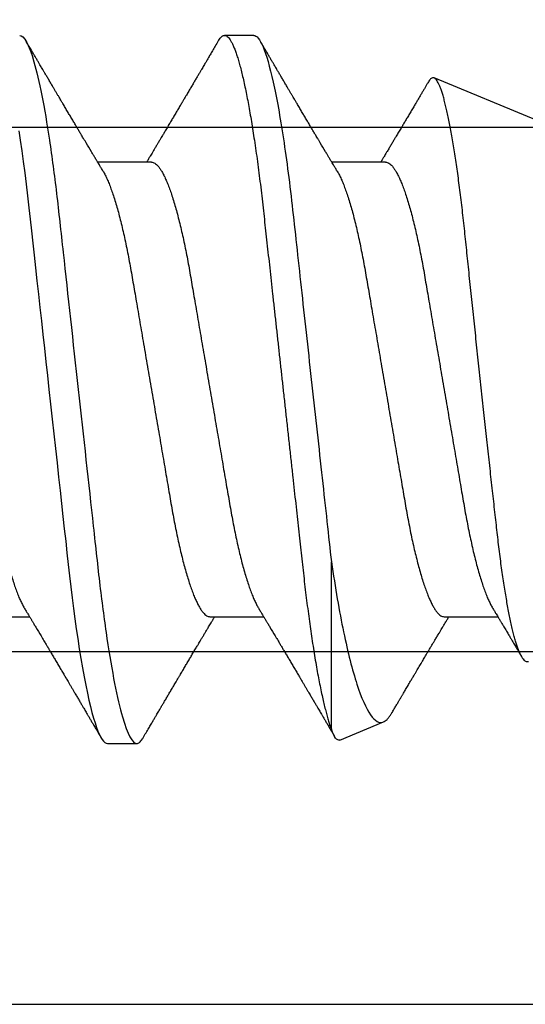
# Model space of a CAD drawing. Units: inches. Extents: x 0 to 108, y -2 to 43.
# Drawn here: x 25 to 25, y 12 to 13 of the extents above; entities that cross this region are included whole.
import ezdxf

# ---------------------------------------------------------------- set-up
doc = ezdxf.new("R2010")
doc.units = ezdxf.units.IN
doc.header["$LTSCALE"] = 0.5
doc.header["$MEASUREMENT"] = 0
doc.layers.add('Arcadia-Profile', color=6, linetype='Continuous')

# ---------------------------------------------------------------- blocks, each defined once
blk = doc.blocks.new('*U116')
at = {"layer": 'Arcadia-Profile'}
for p, q in [((0.59268, 0.108), (0.58375, 0.108)), ((0.67913, 0.08199), (0.64768, 0.09502)), ((0.56143, 0.06934), (0.54503, 0.06934)), ((0.63286, 0.06934), (0.61646, 0.06934)), ((0.61634, -0.10367), (0.61634, -0.05262)), ((0.50786, -0.06934), (0.52425, -0.06934)), ((0.57929, -0.06934), (0.59568, -0.06934)), ((0.65071, -0.06934), (0.66711, -0.06934)), ((0.61886, -0.10695), (0.63218, -0.10144)), ((0.54804, -0.108), (0.55696, -0.108))]:
    blk.add_line(p, q, dxfattribs=at)
at = {"layer": 'Arcadia-Profile', "flags": 128}
blk.add_lwpolyline([(0.52097, 0.0789), (0.52141, 0.07602), (0.52188, 0.0728), (0.52234, 0.06948), (0.52279, 0.06606), (0.52323, 0.06257), (0.52366, 0.059), (0.52407, 0.05538), (0.52446, 0.05191), (0.52485, 0.04834), (0.52526, 0.04466), (0.52567, 0.0409), (0.5261, 0.03704), (0.52653, 0.0331), (0.52697, 0.02909), (0.52742, 0.02502), (0.52788, 0.02089), (0.52834, 0.01671), (0.52879, 0.01256), (0.52925, 0.00839), (0.52972, 0.0042), (0.53018, 0), (0.53068, -0.00454), (0.53118, -0.00906), (0.53167, -0.01356), (0.53217, -0.01802), (0.53265, -0.02244), (0.53313, -0.0268), (0.53358, -0.03085), (0.53402, -0.03483), (0.53445, -0.03873), (0.53487, -0.04255), (0.53528, -0.04627), (0.53568, -0.0499), (0.53607, -0.05343), (0.53645, -0.05687), (0.53685, -0.06027), (0.53726, -0.06361), (0.53767, -0.06683), (0.53809, -0.06997), (0.53851, -0.07304), (0.53895, -0.07602), (0.53943, -0.07913), (0.53991, -0.08211), (0.5404, -0.08497), (0.5409, -0.08768), (0.54139, -0.09025), (0.54189, -0.09266), (0.54237, -0.09479), (0.54284, -0.09676), (0.54331, -0.09858), (0.54377, -0.10025), (0.54423, -0.10175), (0.54469, -0.10309), (0.54514, -0.10427), (0.54559, -0.10528), (0.54602, -0.10613), (0.54645, -0.10682), (0.54686, -0.10734), (0.54726, -0.10771), (0.54766, -0.10793), (0.54804, -0.108), (0.54804, -0.108)], dxfattribs=at)
at = {"layer": 'Arcadia-Profile'}
for points, knots in [([(0.52125, 0.108), (0.52254, 0.108), (0.52404, 0.10537), (0.52719, 0.09442), (0.52882, 0.08611), (0.53109, 0.07097), (0.53182, 0.06549), (0.53317, 0.05407), (0.5338, 0.04814), (0.53592, 0.02889), (0.53751, 0.01447), (0.5407, -0.01447), (0.54229, -0.02889), (0.54441, -0.04814), (0.54504, -0.05407), (0.5464, -0.06549), (0.54712, -0.07097), (0.54939, -0.08611), (0.55103, -0.09442), (0.55417, -0.10537), (0.55568, -0.108), (0.55696, -0.108)], [0, 0, 0, 0, 0.125, 0.125, 0.25, 0.25, 0.3125, 0.3125, 0.375, 0.375, 0.5, 0.5, 0.625, 0.625, 0.6875, 0.6875, 0.75, 0.75, 0.875, 0.875, 1, 1, 1, 1]), ([(0.54666, 0.06662), (0.54646, 0.06695), (0.5461, 0.06756), (0.54559, 0.06841), (0.54519, 0.06907), (0.5449, 0.06956), (0.54468, 0.06993), (0.5445, 0.07023), (0.54432, 0.07052), (0.54415, 0.07081), (0.54394, 0.07116), (0.5437, 0.07156), (0.54343, 0.07202), (0.5427, 0.07324), (0.54191, 0.07457), (0.54108, 0.07596), (0.54066, 0.07665), (0.54031, 0.07725), (0.54001, 0.07776), (0.53972, 0.07823), (0.53935, 0.07886), (0.53885, 0.0797), (0.53824, 0.08074), (0.53758, 0.08185), (0.53689, 0.08302), (0.53618, 0.0842), (0.53548, 0.08539), (0.5349, 0.08638), (0.53445, 0.08713), (0.53417, 0.08761), (0.53391, 0.08805), (0.53362, 0.08854), (0.53325, 0.08917), (0.53281, 0.08991), (0.53234, 0.09071), (0.53186, 0.09152), (0.53133, 0.09242), (0.53075, 0.09341), (0.53012, 0.09447), (0.52953, 0.09547), (0.52899, 0.09638), (0.52853, 0.09717), (0.52814, 0.09784), (0.52778, 0.09845), (0.5274, 0.09909), (0.52695, 0.09985), (0.52646, 0.10069), (0.52592, 0.10161), (0.52534, 0.10259), (0.52468, 0.10371), (0.52395, 0.10496), (0.52344, 0.10584), (0.52317, 0.1063)], [0, 0, 0, 0, 0.025207, 0.046629, 0.064261, 0.074994, 0.08359, 0.092278, 0.098206, 0.105468, 0.114232, 0.124499, 0.13627, 0.149032, 0.217084, 0.236574, 0.254479, 0.269585, 0.28189, 0.292637, 0.30565, 0.329582, 0.35581, 0.384143, 0.41393, 0.443861, 0.4739, 0.503481, 0.518621, 0.530599, 0.539915, 0.551821, 0.567718, 0.587199, 0.607998, 0.628365, 0.648297, 0.676018, 0.702852, 0.72863, 0.751649, 0.771459, 0.788058, 0.802264, 0.817534, 0.836326, 0.859391, 0.880906, 0.905722, 0.933841, 0.965266, 1, 1, 1, 1]), ([(0.58183, 0.1063), (0.58152, 0.10577), (0.58094, 0.10477), (0.58011, 0.10336), (0.57938, 0.10213), (0.57876, 0.10107), (0.57823, 0.10017), (0.5778, 0.09942), (0.57742, 0.09878), (0.57707, 0.09819), (0.5767, 0.09756), (0.57628, 0.09684), (0.57578, 0.096), (0.57522, 0.09505), (0.57461, 0.09401), (0.57398, 0.09293), (0.57332, 0.09182), (0.57264, 0.09067), (0.57205, 0.08967), (0.57159, 0.08889), (0.57128, 0.08836), (0.57103, 0.08794), (0.57079, 0.08754), (0.57053, 0.08709), (0.5701, 0.08637), (0.56953, 0.08541), (0.56884, 0.08424), (0.56815, 0.08308), (0.56747, 0.08193), (0.56688, 0.08094), (0.5664, 0.08013), (0.56602, 0.07948), (0.56566, 0.07888), (0.56535, 0.07836), (0.56507, 0.07788), (0.56476, 0.07737), (0.56439, 0.07675), (0.56394, 0.07598), (0.56344, 0.07514), (0.56291, 0.07426), (0.56237, 0.07336), (0.56188, 0.07253), (0.56144, 0.0718), (0.56109, 0.07122), (0.56081, 0.07075), (0.56061, 0.07041), (0.56046, 0.07015), (0.5603, 0.0699), (0.56013, 0.06962), (0.56002, 0.06942), (0.55997, 0.06934)], [0, 0, 0, 0, 0.042833, 0.08091, 0.114237, 0.142816, 0.166816, 0.186947, 0.203324, 0.218982, 0.234927, 0.254252, 0.277024, 0.303238, 0.331514, 0.360745, 0.390928, 0.422062, 0.453809, 0.471669, 0.48591, 0.496535, 0.505931, 0.518128, 0.53319, 0.564409, 0.596123, 0.627726, 0.659201, 0.689281, 0.707792, 0.725368, 0.741953, 0.756371, 0.768155, 0.780367, 0.797789, 0.818978, 0.842416, 0.866328, 0.890711, 0.915565, 0.934072, 0.949916, 0.96271, 0.972459, 0.977159, 0.984094, 0.993325, 1, 1, 1, 1]), ([(0.58183, 0.10629), (0.58194, 0.10647), (0.5822, 0.10689), (0.58258, 0.10736), (0.58298, 0.10773), (0.58337, 0.10795), (0.58376, 0.10803), (0.58416, 0.10794), (0.58458, 0.10769), (0.58502, 0.10726), (0.58547, 0.10665), (0.58592, 0.10586), (0.58638, 0.10491), (0.58684, 0.1038), (0.58729, 0.10255), (0.58775, 0.10114), (0.58822, 0.09957), (0.58868, 0.09783), (0.58915, 0.09595), (0.58962, 0.09391), (0.5901, 0.09172), (0.59057, 0.08939), (0.59103, 0.08694), (0.59149, 0.08437), (0.59195, 0.0817), (0.59239, 0.07892), (0.59285, 0.07597), (0.59331, 0.07283), (0.59377, 0.0695), (0.59422, 0.06609), (0.59466, 0.0626), (0.59509, 0.05903), (0.59549, 0.05547), (0.59588, 0.05191), (0.59628, 0.04834), (0.59668, 0.04466), (0.5971, 0.0409), (0.59752, 0.03704), (0.59796, 0.0331), (0.5984, 0.02909), (0.59885, 0.02502), (0.5993, 0.02089), (0.59976, 0.01673), (0.60022, 0.01256), (0.60068, 0.00839), (0.60114, 0.0042), (0.60162, -0.00011), (0.60211, -0.00454), (0.60261, -0.00906), (0.6031, -0.01356), (0.60359, -0.01802), (0.60408, -0.02244), (0.60455, -0.02672), (0.60501, -0.03085), (0.60545, -0.03483), (0.60588, -0.03873), (0.6063, -0.04255), (0.60671, -0.04627), (0.60711, -0.0499), (0.6075, -0.05344), (0.60788, -0.0569), (0.60828, -0.06029), (0.60868, -0.06361), (0.6091, -0.06685), (0.60952, -0.07), (0.60994, -0.07306), (0.61039, -0.07609), (0.61084, -0.07906), (0.61131, -0.08195), (0.61178, -0.08473), (0.61226, -0.08738), (0.61274, -0.08988), (0.61323, -0.09224), (0.6137, -0.09439), (0.61416, -0.09634), (0.6146, -0.09809), (0.61504, -0.09971), (0.61548, -0.10118), (0.61591, -0.10251), (0.61619, -0.10329), (0.61634, -0.10367)], [0, 0, 0, 0, 0.009853, 0.022174, 0.034398, 0.046516, 0.058522, 0.071492, 0.084592, 0.097813, 0.111147, 0.124582, 0.138109, 0.150938, 0.16383, 0.176774, 0.189762, 0.202782, 0.215826, 0.228881, 0.241938, 0.254986, 0.268015, 0.280783, 0.293513, 0.306195, 0.31882, 0.332379, 0.34585, 0.359223, 0.372488, 0.385635, 0.398655, 0.410852, 0.423147, 0.435555, 0.448067, 0.460674, 0.47337, 0.486145, 0.498989, 0.511894, 0.52485, 0.537614, 0.550407, 0.563221, 0.576044, 0.589891, 0.603726, 0.617536, 0.631308, 0.645032, 0.658694, 0.671509, 0.68425, 0.696909, 0.709476, 0.721943, 0.734303, 0.746548, 0.758757, 0.77108, 0.783512, 0.795823, 0.808224, 0.820709, 0.833268, 0.846473, 0.859739, 0.873057, 0.886415, 0.899802, 0.913208, 0.926619, 0.93891, 0.951188, 0.963444, 0.975671, 0.987859, 1, 1, 1, 1]), ([(0.59268, 0.108), (0.59353, 0.108), (0.59448, 0.10687), (0.59647, 0.10212), (0.59753, 0.0985), (0.59964, 0.08899), (0.6007, 0.08311), (0.6027, 0.06981), (0.60365, 0.0624), (0.60537, 0.04697), (0.6063, 0.03847), (0.60829, 0.02039), (0.60934, 0.01085), (0.61145, -0.0083), (0.61251, -0.01789), (0.61452, -0.03614), (0.61547, -0.04479), (0.61634, -0.05262)], [0, 0, 0, 0, 0.125, 0.125, 0.25, 0.25, 0.375, 0.375, 0.5, 0.5, 0.625, 0.625, 0.75, 0.75, 0.875, 0.875, 1, 1, 1, 1]), ([(0.61809, 0.06662), (0.61789, 0.06695), (0.61752, 0.06756), (0.61702, 0.06841), (0.61662, 0.06907), (0.61633, 0.06956), (0.61611, 0.06993), (0.61593, 0.07023), (0.61575, 0.07052), (0.61558, 0.07081), (0.61537, 0.07116), (0.61513, 0.07156), (0.61485, 0.07202), (0.61412, 0.07324), (0.61333, 0.07457), (0.61251, 0.07596), (0.61209, 0.07665), (0.61174, 0.07725), (0.61144, 0.07776), (0.61115, 0.07823), (0.61078, 0.07886), (0.61028, 0.0797), (0.60967, 0.08074), (0.609, 0.08185), (0.60831, 0.08302), (0.60761, 0.0842), (0.60691, 0.08539), (0.60632, 0.08638), (0.60588, 0.08713), (0.6056, 0.08761), (0.60534, 0.08805), (0.60505, 0.08854), (0.60468, 0.08917), (0.60424, 0.08991), (0.60376, 0.09071), (0.60329, 0.09152), (0.60276, 0.09242), (0.60217, 0.09341), (0.60155, 0.09447), (0.60096, 0.09547), (0.60042, 0.09638), (0.59996, 0.09717), (0.59956, 0.09784), (0.5992, 0.09845), (0.59883, 0.09909), (0.59838, 0.09985), (0.59789, 0.10069), (0.59735, 0.10161), (0.59677, 0.10259), (0.59611, 0.10371), (0.59538, 0.10496), (0.59486, 0.10584), (0.59459, 0.1063)], [0, 0, 0, 0, 0.025206, 0.046629, 0.064261, 0.074995, 0.08359, 0.092278, 0.098205, 0.105468, 0.114232, 0.124499, 0.13627, 0.149032, 0.217084, 0.236574, 0.254479, 0.269585, 0.281889, 0.292637, 0.305649, 0.329582, 0.35581, 0.384143, 0.41393, 0.443862, 0.4739, 0.503482, 0.518621, 0.530599, 0.539915, 0.55182, 0.567718, 0.587199, 0.607998, 0.628364, 0.648297, 0.676018, 0.702852, 0.728631, 0.75165, 0.771459, 0.788058, 0.802265, 0.817535, 0.836327, 0.859391, 0.880906, 0.905722, 0.933841, 0.965266, 1, 1, 1, 1]), ([(0.64591, 0.0938), (0.64581, 0.09362), (0.64556, 0.0932), (0.64515, 0.09251), (0.64468, 0.09171), (0.64418, 0.09085), (0.64365, 0.08997), (0.64319, 0.08919), (0.64283, 0.08858), (0.6426, 0.08819), (0.64243, 0.08789), (0.64226, 0.08761), (0.64205, 0.08725), (0.64177, 0.08678), (0.64132, 0.08601), (0.64072, 0.08499), (0.64, 0.08378), (0.6393, 0.08261), (0.63864, 0.0815), (0.63807, 0.08053), (0.63759, 0.07972), (0.63719, 0.07905), (0.63682, 0.07843), (0.63646, 0.07782), (0.63606, 0.07715), (0.63558, 0.07635), (0.63503, 0.07542), (0.63443, 0.07442), (0.63382, 0.07338), (0.63326, 0.07246), (0.6328, 0.07169), (0.63246, 0.07112), (0.63219, 0.07066), (0.63199, 0.07033), (0.63184, 0.07008), (0.63169, 0.06982), (0.63154, 0.06957), (0.63143, 0.0694), (0.6314, 0.06934)], [0, 0, 0, 0, 0.021449, 0.051978, 0.084652, 0.11947, 0.156431, 0.193186, 0.215174, 0.23105, 0.240929, 0.251119, 0.266017, 0.285235, 0.30877, 0.360006, 0.40956, 0.457373, 0.503421, 0.545902, 0.575998, 0.60321, 0.628208, 0.651989, 0.677504, 0.711376, 0.750254, 0.791393, 0.833848, 0.877617, 0.904971, 0.928395, 0.947301, 0.961691, 0.968666, 0.978941, 0.992598, 1, 1, 1, 1]), ([(0.6765, -0.08308), (0.67636, -0.08312), (0.67609, -0.08319), (0.67565, -0.08305), (0.67521, -0.08271), (0.67476, -0.08217), (0.67429, -0.08141), (0.67385, -0.0805), (0.67343, -0.07947), (0.67303, -0.07836), (0.67263, -0.07712), (0.67223, -0.07572), (0.67182, -0.07417), (0.67141, -0.07246), (0.671, -0.07062), (0.67059, -0.06866), (0.67019, -0.06659), (0.6698, -0.06442), (0.66941, -0.06213), (0.66903, -0.05971), (0.66864, -0.05716), (0.66826, -0.05447), (0.66788, -0.05167), (0.66752, -0.0488), (0.66716, -0.04587), (0.66682, -0.04289), (0.66648, -0.03983), (0.66612, -0.03667), (0.66576, -0.03342), (0.66539, -0.03009), (0.66501, -0.02668), (0.66463, -0.02322), (0.66424, -0.01971), (0.66385, -0.01615), (0.66346, -0.01255), (0.66306, -0.00888), (0.66265, -0.00517), (0.66224, -0.00141), (0.66184, 0.00238), (0.66143, 0.00614), (0.66103, 0.00987), (0.66064, 0.01358), (0.66025, 0.01727), (0.65985, 0.02098), (0.65946, 0.02468), (0.65907, 0.02838), (0.65869, 0.03204), (0.65832, 0.03562), (0.65795, 0.0391), (0.6576, 0.04248), (0.65726, 0.04581), (0.65691, 0.04909), (0.65656, 0.05232), (0.65619, 0.05549), (0.65582, 0.05858), (0.65544, 0.06157), (0.65506, 0.06445), (0.65467, 0.06723), (0.65428, 0.0699), (0.65389, 0.07248), (0.65349, 0.07496), (0.65308, 0.07733), (0.65268, 0.07958), (0.65227, 0.08167), (0.65187, 0.08362), (0.65148, 0.08541), (0.65108, 0.08707), (0.65068, 0.08859), (0.65029, 0.08997), (0.64989, 0.09119), (0.6495, 0.09226), (0.64912, 0.09315), (0.64875, 0.09387), (0.64839, 0.09442), (0.64804, 0.09481), (0.64769, 0.09504), (0.64734, 0.09511), (0.64698, 0.09501), (0.64662, 0.09475), (0.64626, 0.09435), (0.64603, 0.09397), (0.64592, 0.0938)], [0, 0, 0, 0, 0.013873, 0.027754, 0.041627, 0.055805, 0.069993, 0.084172, 0.096001, 0.107831, 0.119742, 0.131653, 0.143822, 0.155991, 0.16825, 0.180508, 0.192357, 0.204205, 0.216136, 0.228067, 0.240258, 0.25245, 0.264731, 0.277012, 0.288842, 0.300673, 0.312582, 0.324491, 0.336641, 0.34879, 0.361022, 0.373253, 0.385502, 0.397751, 0.410083, 0.422416, 0.43501, 0.447604, 0.460289, 0.472973, 0.485363, 0.497753, 0.510229, 0.522705, 0.535453, 0.548201, 0.561043, 0.573885, 0.586263, 0.598641, 0.611103, 0.623567, 0.636286, 0.649006, 0.661811, 0.674616, 0.687329, 0.700042, 0.712841, 0.725639, 0.738706, 0.751773, 0.764933, 0.778092, 0.791023, 0.803955, 0.816976, 0.829997, 0.843301, 0.856605, 0.870008, 0.883411, 0.896335, 0.90926, 0.922274, 0.935289, 0.948578, 0.961866, 0.975245, 0.988624, 1, 1, 1, 1]), ([(0.49, 0.06934), (0.49016, 0.06932), (0.49049, 0.06929), (0.49101, 0.06905), (0.49154, 0.06865), (0.49208, 0.06808), (0.49264, 0.06735), (0.4932, 0.06646), (0.49377, 0.06541), (0.49435, 0.06419), (0.49494, 0.06281), (0.49553, 0.06126), (0.49613, 0.05954), (0.49674, 0.05766), (0.49733, 0.05565), (0.49793, 0.0535), (0.49851, 0.05122), (0.49909, 0.04883), (0.49965, 0.04634), (0.5002, 0.04376), (0.50073, 0.0411), (0.50125, 0.03837), (0.50175, 0.03559), (0.50223, 0.03276), (0.50273, 0.02986), (0.50324, 0.02687), (0.50378, 0.02376), (0.50433, 0.02055), (0.5049, 0.01724), (0.50548, 0.01387), (0.50606, 0.01045), (0.50666, 0.00699), (0.50726, 0.0035), (0.50786, 0), (0.50846, -0.00349), (0.50905, -0.00697), (0.50965, -0.01043), (0.51023, -0.01384), (0.51081, -0.01719), (0.51137, -0.02045), (0.51191, -0.02362), (0.51244, -0.02671), (0.51296, -0.02973), (0.51347, -0.03267), (0.51396, -0.03554), (0.51446, -0.03834), (0.51498, -0.04108), (0.51551, -0.04375), (0.51606, -0.04634), (0.51663, -0.04883), (0.5172, -0.05122), (0.51779, -0.05349), (0.51838, -0.05563), (0.51897, -0.05765), (0.51957, -0.05951), (0.52016, -0.06121), (0.52075, -0.06274), (0.52133, -0.06413), (0.52192, -0.06535), (0.52235, -0.06617), (0.52258, -0.06654), (0.52262, -0.06661)], [0, 0, 0, 0, 0.01651, 0.033221, 0.050116, 0.067179, 0.084389, 0.101416, 0.118547, 0.135759, 0.153033, 0.170698, 0.18838, 0.206055, 0.223699, 0.241288, 0.2588, 0.276212, 0.293464, 0.310575, 0.327525, 0.344296, 0.360871, 0.37704, 0.393387, 0.409918, 0.426616, 0.44381, 0.461139, 0.478583, 0.496121, 0.513729, 0.531385, 0.549064, 0.566705, 0.584323, 0.601893, 0.619393, 0.6368, 0.653786, 0.670641, 0.687347, 0.703887, 0.720576, 0.737078, 0.753687, 0.770493, 0.787479, 0.804627, 0.821917, 0.839291, 0.856764, 0.874315, 0.89192, 0.909556, 0.926885, 0.944198, 0.961474, 0.97869, 0.996174, 1, 1, 1, 1]), ([(0.56143, 0.06934), (0.56159, 0.06932), (0.56192, 0.06929), (0.56244, 0.06905), (0.56297, 0.06865), (0.56351, 0.06808), (0.56407, 0.06735), (0.56463, 0.06646), (0.5652, 0.06541), (0.56578, 0.06419), (0.56637, 0.06281), (0.56696, 0.06126), (0.56756, 0.05954), (0.56816, 0.05766), (0.56876, 0.05565), (0.56935, 0.0535), (0.56994, 0.05122), (0.57051, 0.04883), (0.57108, 0.04634), (0.57163, 0.04376), (0.57216, 0.0411), (0.57268, 0.03837), (0.57318, 0.03559), (0.57366, 0.03276), (0.57416, 0.02986), (0.57467, 0.02687), (0.57521, 0.02376), (0.57576, 0.02055), (0.57633, 0.01724), (0.5769, 0.01387), (0.57749, 0.01045), (0.57809, 0.00699), (0.57868, 0.0035), (0.57929, 0), (0.57989, -0.00349), (0.58048, -0.00697), (0.58108, -0.01043), (0.58166, -0.01384), (0.58224, -0.01719), (0.5828, -0.02045), (0.58334, -0.02362), (0.58387, -0.02671), (0.58439, -0.02973), (0.5849, -0.03267), (0.58539, -0.03554), (0.58589, -0.03834), (0.58641, -0.04108), (0.58694, -0.04375), (0.58749, -0.04634), (0.58806, -0.04883), (0.58863, -0.05122), (0.58921, -0.05349), (0.58981, -0.05563), (0.5904, -0.05765), (0.591, -0.05951), (0.59159, -0.06121), (0.59218, -0.06274), (0.59276, -0.06413), (0.59335, -0.06535), (0.59377, -0.06617), (0.59401, -0.06654), (0.59405, -0.06661)], [0, 0, 0, 0, 0.01651, 0.033221, 0.050116, 0.067179, 0.084389, 0.101416, 0.118547, 0.135759, 0.153033, 0.170698, 0.18838, 0.206055, 0.223699, 0.241288, 0.2588, 0.276212, 0.293464, 0.310575, 0.327525, 0.344296, 0.360871, 0.37704, 0.393387, 0.409918, 0.426616, 0.44381, 0.461139, 0.478583, 0.496121, 0.513729, 0.531385, 0.549064, 0.566705, 0.584323, 0.601893, 0.619393, 0.6368, 0.653786, 0.670641, 0.687347, 0.703887, 0.720576, 0.737078, 0.753687, 0.770493, 0.787479, 0.804627, 0.821917, 0.839291, 0.856764, 0.874315, 0.89192, 0.909556, 0.926885, 0.944198, 0.961474, 0.97869, 0.996174, 1, 1, 1, 1]), ([(0.63286, 0.06934), (0.63302, 0.06932), (0.63335, 0.06929), (0.63386, 0.06905), (0.63439, 0.06865), (0.63494, 0.06808), (0.63549, 0.06735), (0.63606, 0.06646), (0.63663, 0.06541), (0.63721, 0.06419), (0.63779, 0.06281), (0.63839, 0.06126), (0.63899, 0.05954), (0.63959, 0.05766), (0.64019, 0.05565), (0.64078, 0.0535), (0.64137, 0.05122), (0.64194, 0.04883), (0.64251, 0.04634), (0.64306, 0.04376), (0.64359, 0.0411), (0.64411, 0.03837), (0.64461, 0.03559), (0.64509, 0.03276), (0.64559, 0.02986), (0.6461, 0.02687), (0.64664, 0.02376), (0.64719, 0.02055), (0.64775, 0.01724), (0.64833, 0.01387), (0.64892, 0.01045), (0.64951, 0.00699), (0.65011, 0.0035), (0.65071, 0), (0.65131, -0.00349), (0.65191, -0.00697), (0.6525, -0.01043), (0.65309, -0.01384), (0.65366, -0.01719), (0.65422, -0.02045), (0.65477, -0.02362), (0.6553, -0.02671), (0.65582, -0.02973), (0.65632, -0.03267), (0.65681, -0.03554), (0.65732, -0.03834), (0.65784, -0.04108), (0.65837, -0.04375), (0.65892, -0.04634), (0.65949, -0.04883), (0.66006, -0.05122), (0.66064, -0.05349), (0.66123, -0.05563), (0.66183, -0.05765), (0.66243, -0.05951), (0.66302, -0.06121), (0.66361, -0.06274), (0.66419, -0.06413), (0.66477, -0.06535), (0.6652, -0.06617), (0.66544, -0.06654), (0.66548, -0.06661)], [0, 0, 0, 0, 0.01651, 0.033221, 0.050116, 0.067179, 0.084389, 0.101417, 0.118547, 0.13576, 0.153033, 0.170698, 0.18838, 0.206055, 0.223699, 0.241288, 0.2588, 0.276212, 0.293465, 0.310576, 0.327526, 0.344297, 0.360871, 0.377041, 0.393388, 0.409919, 0.426617, 0.44381, 0.461139, 0.478584, 0.496121, 0.51373, 0.531385, 0.549065, 0.566706, 0.584323, 0.601894, 0.619394, 0.636801, 0.653786, 0.670642, 0.687348, 0.703888, 0.720577, 0.737079, 0.753688, 0.770494, 0.78748, 0.804628, 0.821918, 0.839292, 0.856765, 0.874316, 0.891921, 0.909557, 0.926885, 0.944199, 0.961475, 0.978691, 0.996175, 1, 1, 1, 1]), ([(0.54666, 0.06661), (0.5467, 0.06655), (0.54692, 0.0662), (0.54734, 0.0654), (0.54792, 0.0642), (0.54851, 0.06281), (0.5491, 0.06126), (0.54971, 0.05954), (0.55031, 0.05766), (0.5509, 0.05565), (0.5515, 0.0535), (0.55208, 0.05122), (0.55266, 0.04883), (0.55322, 0.04634), (0.55377, 0.04376), (0.5543, 0.0411), (0.55482, 0.03837), (0.55532, 0.03559), (0.5558, 0.03276), (0.5563, 0.02986), (0.55682, 0.02687), (0.55735, 0.02376), (0.5579, 0.02055), (0.55847, 0.01724), (0.55905, 0.01387), (0.55963, 0.01045), (0.56023, 0.00699), (0.56083, 0.0035), (0.56143, 0), (0.56203, -0.00349), (0.56263, -0.00697), (0.56322, -0.01043), (0.56381, -0.01384), (0.56438, -0.01719), (0.56494, -0.02045), (0.56548, -0.02362), (0.56601, -0.02671), (0.56653, -0.02973), (0.56704, -0.03267), (0.56753, -0.03554), (0.56803, -0.03834), (0.56855, -0.04108), (0.56909, -0.04375), (0.56964, -0.04634), (0.5702, -0.04883), (0.57077, -0.05122), (0.57136, -0.05349), (0.57195, -0.05563), (0.57255, -0.05765), (0.57314, -0.05951), (0.57373, -0.06121), (0.57432, -0.06274), (0.57491, -0.06413), (0.57549, -0.06536), (0.57607, -0.06643), (0.57664, -0.06734), (0.5772, -0.06808), (0.57775, -0.06865), (0.57828, -0.06905), (0.57879, -0.06929), (0.57912, -0.06932), (0.57929, -0.06934)], [0, 0, 0, 0, 0.003289, 0.020419, 0.037632, 0.054905, 0.07257, 0.090252, 0.107927, 0.125571, 0.14316, 0.160672, 0.178084, 0.195336, 0.212447, 0.229397, 0.246168, 0.262743, 0.278913, 0.295259, 0.31179, 0.328488, 0.345682, 0.363011, 0.380455, 0.397993, 0.415601, 0.433257, 0.450936, 0.468577, 0.486194, 0.503765, 0.521265, 0.538672, 0.555657, 0.572513, 0.589219, 0.605759, 0.622447, 0.638949, 0.655558, 0.672364, 0.689351, 0.706499, 0.723789, 0.741162, 0.758636, 0.776186, 0.793791, 0.811427, 0.828756, 0.846069, 0.863345, 0.880561, 0.898045, 0.915422, 0.932671, 0.949772, 0.966706, 0.983454, 1, 1, 1, 1]), ([(0.61809, 0.06661), (0.61813, 0.06655), (0.61835, 0.0662), (0.61877, 0.0654), (0.61935, 0.0642), (0.61994, 0.06281), (0.62053, 0.06126), (0.62113, 0.05954), (0.62174, 0.05766), (0.62233, 0.05565), (0.62293, 0.0535), (0.62351, 0.05122), (0.62409, 0.04883), (0.62465, 0.04634), (0.6252, 0.04376), (0.62573, 0.0411), (0.62625, 0.03837), (0.62675, 0.03559), (0.62723, 0.03276), (0.62773, 0.02986), (0.62824, 0.02687), (0.62878, 0.02376), (0.62933, 0.02055), (0.6299, 0.01724), (0.63048, 0.01387), (0.63106, 0.01045), (0.63166, 0.00699), (0.63226, 0.0035), (0.63286, 0), (0.63346, -0.00349), (0.63405, -0.00697), (0.63465, -0.01043), (0.63523, -0.01384), (0.63581, -0.01719), (0.63637, -0.02045), (0.63691, -0.02362), (0.63744, -0.02671), (0.63796, -0.02973), (0.63847, -0.03267), (0.63896, -0.03554), (0.63946, -0.03834), (0.63998, -0.04108), (0.64051, -0.04375), (0.64106, -0.04634), (0.64163, -0.04883), (0.6422, -0.05122), (0.64279, -0.05349), (0.64338, -0.05563), (0.64397, -0.05765), (0.64457, -0.05951), (0.64516, -0.06121), (0.64575, -0.06274), (0.64633, -0.06413), (0.64692, -0.06536), (0.6475, -0.06643), (0.64807, -0.06734), (0.64863, -0.06808), (0.64917, -0.06865), (0.6497, -0.06905), (0.65022, -0.06929), (0.65055, -0.06932), (0.65071, -0.06934)], [0, 0, 0, 0, 0.003289, 0.020419, 0.037632, 0.054905, 0.07257, 0.090252, 0.107927, 0.125571, 0.14316, 0.160672, 0.178084, 0.195336, 0.212447, 0.229398, 0.246168, 0.262743, 0.278913, 0.295259, 0.31179, 0.328488, 0.345682, 0.363011, 0.380455, 0.397993, 0.415601, 0.433257, 0.450936, 0.468577, 0.486195, 0.503765, 0.521265, 0.538672, 0.555657, 0.572513, 0.589219, 0.605759, 0.622447, 0.638949, 0.655558, 0.672364, 0.689351, 0.706499, 0.723789, 0.741162, 0.758636, 0.776186, 0.793791, 0.811427, 0.828756, 0.846069, 0.863345, 0.880561, 0.898045, 0.915422, 0.932671, 0.949772, 0.966706, 0.983454, 1, 1, 1, 1]), ([(0.61634, -0.05262), (0.61752, -0.06057), (0.61874, -0.06768), (0.62136, -0.08025), (0.62273, -0.08565), (0.62549, -0.09414), (0.6269, -0.09733), (0.62961, -0.10121), (0.63093, -0.10195), (0.63218, -0.10144)], [0, 0, 0, 0, 0.25, 0.25, 0.5, 0.5, 0.75, 0.75, 1, 1, 1, 1]), ([(0.52262, -0.06662), (0.52282, -0.06695), (0.52319, -0.06756), (0.5237, -0.06841), (0.52409, -0.06907), (0.52438, -0.06956), (0.52461, -0.06993), (0.52479, -0.07023), (0.52496, -0.07052), (0.52513, -0.07081), (0.52534, -0.07116), (0.52559, -0.07156), (0.52586, -0.07202), (0.52659, -0.07324), (0.52738, -0.07457), (0.52821, -0.07596), (0.52862, -0.07665), (0.52898, -0.07725), (0.52928, -0.07776), (0.52956, -0.07823), (0.52994, -0.07886), (0.53043, -0.0797), (0.53105, -0.08074), (0.53171, -0.08185), (0.5324, -0.08302), (0.5331, -0.0842), (0.5338, -0.08539), (0.53439, -0.08638), (0.53483, -0.08713), (0.53512, -0.08761), (0.53538, -0.08805), (0.53567, -0.08854), (0.53604, -0.08917), (0.53648, -0.08991), (0.53695, -0.09071), (0.53743, -0.09152), (0.53796, -0.09242), (0.53854, -0.09341), (0.53917, -0.09447), (0.53976, -0.09547), (0.54029, -0.09638), (0.54076, -0.09717), (0.54115, -0.09784), (0.54151, -0.09845), (0.54189, -0.09909), (0.54233, -0.09985), (0.54282, -0.10069), (0.54336, -0.10161), (0.54394, -0.10259), (0.5446, -0.10371), (0.54533, -0.10496), (0.54585, -0.10584), (0.54612, -0.1063)], [0, 0, 0, 0, 0.025207, 0.046629, 0.064261, 0.074994, 0.08359, 0.092278, 0.098205, 0.105468, 0.114232, 0.124499, 0.13627, 0.149032, 0.217084, 0.236574, 0.254479, 0.269585, 0.281889, 0.292637, 0.305649, 0.329582, 0.35581, 0.384143, 0.41393, 0.443861, 0.4739, 0.503481, 0.518621, 0.530599, 0.539915, 0.551821, 0.567718, 0.587199, 0.607998, 0.628365, 0.648297, 0.676018, 0.702851, 0.72863, 0.751649, 0.771459, 0.788058, 0.802264, 0.817534, 0.836326, 0.859391, 0.880906, 0.905722, 0.933841, 0.965266, 1, 1, 1, 1]), ([(0.59405, -0.06662), (0.59425, -0.06695), (0.59462, -0.06756), (0.59513, -0.06841), (0.59552, -0.06907), (0.59581, -0.06956), (0.59603, -0.06993), (0.59622, -0.07023), (0.59639, -0.07052), (0.59656, -0.07081), (0.59677, -0.07116), (0.59701, -0.07156), (0.59729, -0.07202), (0.59802, -0.07324), (0.59881, -0.07457), (0.59964, -0.07596), (0.60005, -0.07665), (0.60041, -0.07725), (0.60071, -0.07776), (0.60099, -0.07823), (0.60136, -0.07886), (0.60186, -0.0797), (0.60248, -0.08074), (0.60314, -0.08185), (0.60383, -0.08302), (0.60453, -0.0842), (0.60523, -0.08539), (0.60582, -0.08638), (0.60626, -0.08713), (0.60655, -0.08761), (0.60681, -0.08805), (0.6071, -0.08854), (0.60747, -0.08917), (0.60791, -0.08991), (0.60838, -0.09071), (0.60886, -0.09152), (0.60939, -0.09242), (0.60997, -0.09341), (0.6106, -0.09447), (0.61119, -0.09547), (0.61172, -0.09638), (0.61218, -0.09717), (0.61258, -0.09784), (0.61294, -0.09845), (0.61331, -0.09909), (0.61376, -0.09985), (0.61425, -0.10069), (0.61479, -0.10161), (0.61537, -0.10259), (0.61603, -0.10371), (0.61668, -0.10482), (0.61712, -0.10556), (0.61731, -0.10589)], [0, 0, 0, 0, 0.025471, 0.047118, 0.064934, 0.07578, 0.084466, 0.093245, 0.099234, 0.106572, 0.115429, 0.125803, 0.137697, 0.150593, 0.219358, 0.239051, 0.257144, 0.272408, 0.284842, 0.295702, 0.30885, 0.333034, 0.359536, 0.388166, 0.418265, 0.44851, 0.478863, 0.508754, 0.524052, 0.536156, 0.545569, 0.557599, 0.573663, 0.593348, 0.614366, 0.634945, 0.655086, 0.683097, 0.710212, 0.736261, 0.759521, 0.779538, 0.79631, 0.810666, 0.826096, 0.845085, 0.868391, 0.890131, 0.915207, 0.943621, 0.975375, 1, 1, 1, 1]), ([(0.66548, -0.06662), (0.66567, -0.06694), (0.66603, -0.06754), (0.66653, -0.06837), (0.66692, -0.06901), (0.6672, -0.06949), (0.66742, -0.06985), (0.6676, -0.07015), (0.66777, -0.07044), (0.66794, -0.07072), (0.66814, -0.07106), (0.66838, -0.07146), (0.66865, -0.07191), (0.6691, -0.07267), (0.66972, -0.0737), (0.67041, -0.07486), (0.671, -0.07585), (0.67148, -0.07665), (0.6719, -0.07736), (0.67228, -0.078), (0.67271, -0.07872), (0.67324, -0.07962), (0.67385, -0.08064), (0.67426, -0.08134), (0.67446, -0.08167)], [0, 0, 0, 0, 0.064831, 0.119949, 0.165338, 0.192987, 0.215151, 0.237597, 0.252867, 0.271558, 0.294127, 0.32058, 0.350916, 0.383772, 0.47211, 0.557111, 0.615708, 0.669325, 0.71623, 0.756622, 0.796365, 0.860413, 0.93466, 1, 1, 1, 1]), ([(0.55888, -0.1063), (0.55919, -0.10577), (0.55978, -0.10477), (0.5606, -0.10336), (0.56133, -0.10213), (0.56195, -0.10107), (0.56248, -0.10017), (0.56292, -0.09942), (0.5633, -0.09878), (0.56365, -0.09819), (0.56402, -0.09756), (0.56444, -0.09684), (0.56493, -0.096), (0.56549, -0.09505), (0.5661, -0.09401), (0.56674, -0.09293), (0.5674, -0.09182), (0.56807, -0.09067), (0.56866, -0.08967), (0.56913, -0.08889), (0.56944, -0.08836), (0.56969, -0.08794), (0.56992, -0.08754), (0.57019, -0.08709), (0.57062, -0.08637), (0.57118, -0.08541), (0.57187, -0.08424), (0.57256, -0.08308), (0.57324, -0.08193), (0.57383, -0.08094), (0.57431, -0.08013), (0.5747, -0.07948), (0.57505, -0.07888), (0.57537, -0.07836), (0.57565, -0.07788), (0.57595, -0.07737), (0.57632, -0.07675), (0.57678, -0.07598), (0.57728, -0.07514), (0.5778, -0.07426), (0.57834, -0.07336), (0.57884, -0.07253), (0.57927, -0.0718), (0.57962, -0.07122), (0.5799, -0.07075), (0.5801, -0.07041), (0.58026, -0.07015), (0.58041, -0.0699), (0.58058, -0.06962), (0.5807, -0.06942), (0.58075, -0.06934)], [0, 0, 0, 0, 0.042833, 0.08091, 0.114236, 0.142815, 0.166816, 0.186947, 0.203324, 0.218982, 0.234926, 0.254252, 0.277024, 0.303238, 0.331514, 0.360744, 0.390927, 0.422061, 0.453808, 0.471668, 0.48591, 0.496535, 0.505931, 0.518128, 0.53319, 0.564409, 0.596123, 0.627726, 0.659201, 0.68928, 0.707792, 0.725368, 0.741953, 0.75637, 0.768155, 0.780366, 0.797788, 0.818978, 0.842415, 0.866327, 0.890711, 0.915565, 0.934072, 0.949915, 0.96271, 0.972458, 0.977159, 0.984093, 0.993324, 1, 1, 1, 1]), ([(0.63492, -0.09845), (0.63493, -0.09843), (0.63518, -0.09801), (0.63563, -0.09723), (0.63626, -0.09617), (0.63679, -0.09527), (0.6372, -0.09457), (0.63751, -0.09405), (0.63773, -0.09367), (0.63793, -0.09334), (0.63812, -0.09302), (0.63847, -0.09242), (0.639, -0.09152), (0.63972, -0.0903), (0.6404, -0.08915), (0.64102, -0.08809), (0.64156, -0.08719), (0.64206, -0.08634), (0.64251, -0.08559), (0.64292, -0.0849), (0.64331, -0.08423), (0.64371, -0.08355), (0.6441, -0.0829), (0.64448, -0.08225), (0.64486, -0.08161), (0.64527, -0.08091), (0.6457, -0.0802), (0.6461, -0.07952), (0.64645, -0.07893), (0.64674, -0.07845), (0.64705, -0.07792), (0.64744, -0.07727), (0.64795, -0.07642), (0.64853, -0.07544), (0.64909, -0.0745), (0.6496, -0.07365), (0.65, -0.07297), (0.65035, -0.07239), (0.65065, -0.07189), (0.65093, -0.07142), (0.65119, -0.07098), (0.65144, -0.07056), (0.65169, -0.07015), (0.65194, -0.06974), (0.65211, -0.06945), (0.65218, -0.06934)], [0, 0, 0, 0, 0.001152, 0.043448, 0.080037, 0.110924, 0.136113, 0.151908, 0.164189, 0.174852, 0.186059, 0.197813, 0.236028, 0.278517, 0.323518, 0.354983, 0.387073, 0.4164, 0.442258, 0.465012, 0.487566, 0.510546, 0.535163, 0.555107, 0.577079, 0.601077, 0.626951, 0.650843, 0.671058, 0.687599, 0.701014, 0.725188, 0.754974, 0.788813, 0.825888, 0.852283, 0.876314, 0.896217, 0.912189, 0.927988, 0.945067, 0.957291, 0.970896, 0.988078, 1, 1, 1, 1]), ([(0.63218, -0.10144), (0.63237, -0.10134), (0.63273, -0.10116), (0.6333, -0.10067), (0.63388, -0.10001), (0.63442, -0.09928), (0.63477, -0.09869), (0.63491, -0.09844)], [0, 0, 0, 0, 0.21104, 0.422081, 0.634591, 0.847101, 1, 1, 1, 1]), ([(0.55696, -0.108), (0.5571, -0.10798), (0.55737, -0.10795), (0.5578, -0.10769), (0.55823, -0.10725), (0.5586, -0.10678), (0.55881, -0.1064), (0.55888, -0.10628)], [0, 0, 0, 0, 0.22161, 0.44544, 0.671343, 0.899159, 1, 1, 1, 1])]:
    blk.add_open_spline(points, degree=3, knots=knots, dxfattribs=at)
blk.add_open_spline([(0.61886, -0.10695), (0.61806, -0.10728), (0.61722, -0.10619), (0.61634, -0.10367)], degree=3, dxfattribs=at)

msp = doc.modelspace()

# ---------------------------------------------------------------- linework, layer by layer
at = {"layer": 'Arcadia-Profile'}
msp.add_lwpolyline([(25.63048, 12.84584), (24.44448, 12.84584), (24.44448, 12.75839), (24.47912, 12.73839), (24.93448, 12.73839, -0.567504), (25.00492, 12.62046, -0.276136), (24.93445, 12.57833), (24.47907, 12.57833), (24.44448, 12.55836), (24.44448, 12.47082), (25.63048, 12.47082)], format="xyb", dxfattribs=at)

# ---------------------------------------------------------------- block references
at = {"layer": 'Arcadia-Profile', "lineweight": -3}
msp.add_blockref('*U116', (24.06051, 12.65839), dxfattribs=at)

doc.saveas('drawing.dxf')
